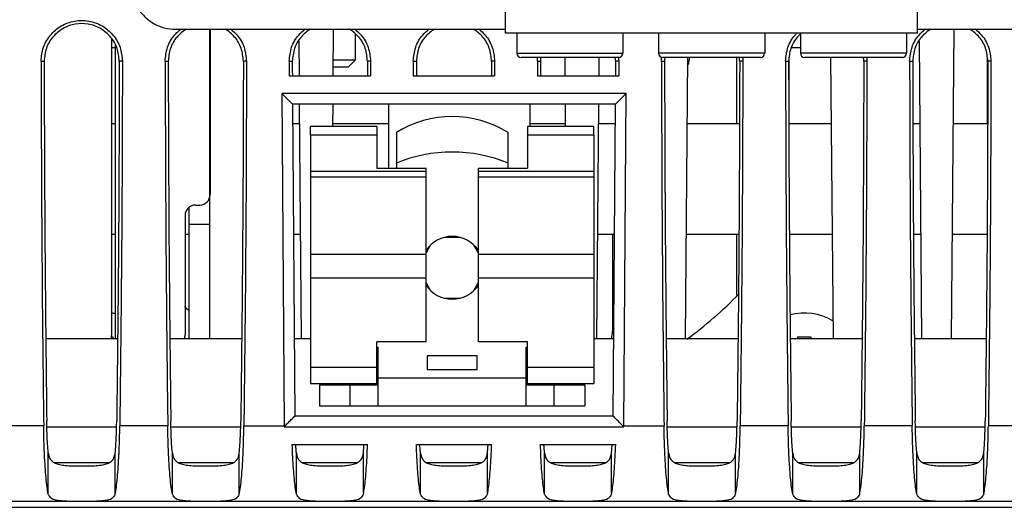
# Model space of a CAD drawing. Extents: x 0 to 34, y 0 to 22.
# Drawn here: x 8.4 to 11.2, y 17.6 to 19 of the extents above; entities that cross this region are included whole.
import ezdxf

# ---------------------------------------------------------------- set-up
doc = ezdxf.new("R2010")
doc.units = 0
doc.header["$LTSCALE"] = 1.87
doc.header["$MEASUREMENT"] = 0
doc.layers.get('0').update_dxf_attribs({"linetype": 'CONTINUOUS'})

msp = doc.modelspace()

# ---------------------------------------------------------------- linework, layer by layer
at = {"color": 0, "linetype": 'Continuous'}
for p, q in [((9.7864, 18.957), (9.7864, 19.9747)), ((10.9486, 18.957), (10.9486, 19.9747)), ((8.8557, 18.9675), (9.7864, 18.9675)), ((8.9519, 18.0945), (8.9519, 18.9675)), ((8.953, 18.9675), (8.953, 18.5011)), ((9.3002, 18.8359), (9.3013, 18.9675)), ((9.3621, 18.954), (9.3621, 18.8807)), ((10.9486, 18.957), (9.7864, 18.957)), ((9.8179, 18.957), (9.8179, 18.8999)), ((10.1172, 18.957), (10.1172, 18.8999)), ((10.2179, 18.957), (10.2179, 18.8999)), ((10.5172, 18.957), (10.5172, 18.8999)), ((10.6179, 18.957), (10.6179, 18.8999)), ((10.9172, 18.957), (10.9172, 18.8999)), ((10.9486, 18.9675), (12.9307, 18.9675)), ((11.0439, 18.0945), (11.0513, 18.9675)), ((8.6753, 18.1054), (8.6753, 18.94)), ((8.6853, 18.915), (8.6753, 18.915)), ((8.6853, 18.9226), (8.6853, 18.1054)), ((9.2028, 18.9341), (9.2036, 18.8359)), ((10.6179, 18.915), (10.5918, 18.915)), ((10.9528, 18.9341), (10.9599, 18.0945)), ((9.8179, 18.8999), (10.1172, 18.8999)), ((10.1053, 18.8881), (9.8298, 18.8881)), ((9.9532, 18.8881), (9.9536, 18.8359)), ((10.0502, 18.8359), (10.0506, 18.8881)), ((10.5172, 18.8999), (10.2179, 18.8999)), ((10.5053, 18.8881), (10.2298, 18.8881)), ((10.2939, 18.0945), (10.3006, 18.8881)), ((10.4377, 18.8881), (10.4377, 18.7007)), ((10.9172, 18.8999), (10.6179, 18.8999)), ((10.9053, 18.8881), (10.6298, 18.8881)), ((10.7032, 18.8881), (10.7099, 18.0945)), ((8.476, 18.8775), (8.4847, 18.8775)), ((8.7055, 18.8775), (8.6967, 18.8775)), ((8.826, 18.8775), (8.8347, 18.8775)), ((9.0555, 18.8775), (9.0467, 18.8775)), ((9.176, 18.8775), (9.1847, 18.8775)), ((9.3425, 18.8611), (9.3004, 18.8611)), ((9.3621, 18.8807), (9.3006, 18.8807)), ((9.3621, 18.8807), (9.3425, 18.8611)), ((9.4055, 18.8775), (9.3967, 18.8775)), ((9.526, 18.8775), (9.5347, 18.8775)), ((9.7555, 18.8775), (9.7467, 18.8775)), ((9.876, 18.8775), (9.8847, 18.8775)), ((10.1055, 18.8775), (10.0967, 18.8775)), ((10.226, 18.8775), (10.2347, 18.8775)), ((10.4555, 18.8775), (10.4467, 18.8775)), ((10.576, 18.8775), (10.5847, 18.8775)), ((10.5857, 18.8833), (10.5857, 18.7007)), ((10.8055, 18.8775), (10.7967, 18.8775)), ((10.926, 18.8775), (10.9347, 18.8775)), ((11.1455, 18.7007), (11.1455, 18.8844)), ((11.1555, 18.8775), (11.1467, 18.8775)), ((9.176, 18.8359), (9.4054, 18.8359)), ((9.526, 18.8359), (9.7554, 18.8359)), ((9.876, 18.8359), (10.1054, 18.8359)), ((9.1547, 18.7859), (9.1621, 17.8481)), ((9.1547, 18.7859), (9.185, 18.7559)), ((10.1267, 18.7859), (9.1547, 18.7859)), ((10.1267, 18.7859), (10.0965, 18.7559)), ((10.1194, 17.8481), (10.1267, 18.7859)), ((9.185, 18.7559), (9.1919, 17.8759)), ((10.0965, 18.7559), (9.185, 18.7559)), ((9.2043, 18.7559), (9.2099, 18.0945)), ((9.299, 18.6935), (9.2995, 18.7559)), ((9.4557, 18.7559), (9.4557, 18.5753)), ((9.8557, 18.6935), (9.8557, 18.7559)), ((9.9543, 18.7559), (9.9548, 18.6935)), ((10.0439, 18.0945), (10.0495, 18.7559)), ((10.0896, 17.8759), (10.0965, 18.7559)), ((8.6853, 18.7007), (8.6753, 18.7007)), ((9.2048, 18.7007), (9.1854, 18.7007)), ((9.2361, 18.6685), (9.2361, 18.6935)), ((9.4231, 18.6935), (9.2361, 18.6935)), ((9.4557, 18.7007), (9.299, 18.7007)), ((9.4231, 18.6935), (9.4231, 18.6685)), ((10.0353, 18.6935), (9.8483, 18.6935)), ((9.8483, 18.6935), (9.8483, 18.6685)), ((9.9548, 18.7007), (9.8557, 18.7007)), ((10.0353, 18.6685), (10.0353, 18.6935)), ((10.096, 18.7007), (10.049, 18.7007)), ((10.4461, 18.7007), (10.299, 18.7007)), ((10.7048, 18.7007), (10.5853, 18.7007)), ((10.9548, 18.7007), (10.9353, 18.7007)), ((11.1461, 18.7007), (11.049, 18.7007)), ((9.2361, 18.6685), (9.2361, 17.9677)), ((9.4231, 18.6685), (9.2361, 18.6685)), ((9.4231, 18.6685), (9.4231, 18.5753)), ((9.4782, 18.6764), (9.4782, 18.5898)), ((9.7932, 18.5898), (9.7932, 18.6764)), ((10.0353, 18.6685), (9.8483, 18.6685)), ((9.8483, 18.6685), (9.8483, 18.5753)), ((10.0353, 18.6685), (10.0353, 17.9677)), ((9.4782, 18.5898), (9.4782, 18.5753)), ((9.7932, 18.5753), (9.7932, 18.5898)), ((9.5619, 18.5666), (9.2361, 18.5666)), ((9.4231, 18.5753), (9.5619, 18.5753)), ((9.5619, 18.0858), (9.5619, 18.5753)), ((9.7095, 18.5753), (9.8483, 18.5753)), ((9.7095, 18.0858), (9.7095, 18.5753)), ((10.0353, 18.5666), (9.7095, 18.5666)), ((9.5619, 18.5499), (9.2361, 18.5499)), ((10.0353, 18.5499), (9.7095, 18.5499)), ((8.9116, 18.4716), (8.9234, 18.4716)), ((8.8821, 18.442), (8.8821, 18.1054)), ((8.8934, 18.0945), (8.8934, 18.4651)), ((8.9519, 18.4165), (8.8934, 18.4165)), ((8.6853, 18.3882), (8.6753, 18.3882)), ((8.8934, 18.3882), (8.8821, 18.3882)), ((9.2074, 18.3882), (9.1878, 18.3882)), ((10.0936, 18.3882), (10.0464, 18.3882)), ((10.0877, 18.3882), (10.0877, 18.1155)), ((10.4445, 18.3882), (10.2964, 18.3882)), ((10.4377, 18.3882), (10.4377, 18.2171)), ((10.7074, 18.3882), (10.587, 18.3882)), ((10.9574, 18.3882), (10.937, 18.3882)), ((11.1445, 18.3882), (11.0464, 18.3882)), ((9.6584, 18.3797), (9.613, 18.3797)), ((9.5619, 18.3317), (9.2361, 18.3317)), ((9.5738, 18.3577), (9.5619, 18.3371)), ((9.7095, 18.3371), (9.6976, 18.3577)), ((10.0353, 18.3317), (9.7095, 18.3317)), ((9.5619, 18.2651), (9.2361, 18.2651)), ((9.5619, 18.2519), (9.5738, 18.2313)), ((9.6976, 18.2313), (9.7095, 18.2519)), ((10.0353, 18.2651), (9.7095, 18.2651)), ((9.613, 18.2092), (9.6584, 18.2092)), ((8.692, 18.0945), (8.4895, 18.0945)), ((8.6747, 18.1), (8.6788, 18.1)), ((8.6788, 18.1), (8.6788, 18.0945)), ((9.042, 18.0945), (8.8395, 18.0945)), ((9.2361, 18.0945), (9.1901, 18.0945)), ((9.5619, 18.0858), (9.4231, 18.0858)), ((9.4231, 17.9677), (9.4231, 18.0858)), ((9.8483, 18.0858), (9.7095, 18.0858)), ((9.8483, 17.9677), (9.8483, 18.0858)), ((10.0913, 18.0945), (10.0353, 18.0945)), ((10.442, 18.0945), (10.2395, 18.0945)), ((10.792, 18.0945), (10.5895, 18.0945)), ((10.6107, 18.1), (10.6473, 18.1)), ((10.6107, 18.0945), (10.6107, 18.1)), ((10.6473, 18.1), (10.6473, 18.0945)), ((11.142, 18.0945), (10.9395, 18.0945)), ((9.4231, 18.0701), (9.4271, 18.0701)), ((9.4271, 17.9047), (9.4271, 18.0701)), ((9.8444, 18.0701), (9.8483, 18.0701)), ((9.8444, 17.9047), (9.8444, 18.0701)), ((9.4231, 18.0268), (9.4271, 18.0268)), ((9.7066, 18.0464), (9.5649, 18.0464)), ((9.5649, 18.0464), (9.5649, 18.0071)), ((9.7066, 18.0071), (9.7066, 18.0464)), ((9.8444, 18.0268), (9.8483, 18.0268)), ((9.4231, 18.0132), (9.2361, 18.0132)), ((9.5649, 18.0071), (9.7066, 18.0071)), ((10.0353, 18.0132), (9.8483, 18.0132)), ((9.8444, 17.9835), (9.4271, 17.9835)), ((9.2361, 17.9677), (9.4271, 17.9677)), ((9.2617, 17.9638), (9.4271, 17.9638)), ((9.2617, 17.9638), (9.2617, 17.9047)), ((9.3483, 17.9047), (9.3483, 17.9638)), ((9.8444, 17.9677), (10.0353, 17.9677)), ((9.8444, 17.9638), (10.0097, 17.9638)), ((9.9231, 17.9047), (9.9231, 17.9638)), ((10.0097, 17.9638), (10.0097, 17.9047)), ((9.2617, 17.9047), (10.0097, 17.9047)), ((10.09, 17.8759), (9.1915, 17.8759)), ((8.4834, 17.8481), (8.3481, 17.8481)), ((8.6891, 17.8445), (8.4924, 17.8445)), ((8.8334, 17.8481), (8.6981, 17.8481)), ((9.0391, 17.8445), (8.8424, 17.8445)), ((9.0481, 17.8481), (9.1621, 17.8481)), ((9.1621, 17.8462), (10.1194, 17.8462)), ((10.1194, 17.8481), (10.2334, 17.8481)), ((10.4391, 17.8445), (10.2424, 17.8445)), ((10.5834, 17.8481), (10.4481, 17.8481)), ((10.7891, 17.8445), (10.5924, 17.8445)), ((10.9334, 17.8481), (10.7981, 17.8481)), ((11.1391, 17.8445), (10.9424, 17.8445)), ((11.2834, 17.8481), (11.1481, 17.8481)), ((9.1846, 17.7959), (9.3969, 17.7959)), ((9.5346, 17.7959), (9.7469, 17.7959)), ((9.8846, 17.7959), (10.0969, 17.7959)), ((8.4963, 17.6554), (8.4963, 17.7727)), ((8.6852, 17.6554), (8.6852, 17.7727)), ((8.8463, 17.6554), (8.8463, 17.7727)), ((9.0352, 17.6554), (9.0352, 17.7727)), ((9.1963, 17.6554), (9.1963, 17.7727)), ((9.3852, 17.6554), (9.3852, 17.7727)), ((9.5463, 17.6554), (9.5463, 17.7727)), ((9.7352, 17.6554), (9.7352, 17.7727)), ((9.8963, 17.6554), (9.8963, 17.7727)), ((10.0852, 17.6554), (10.0852, 17.7727)), ((10.2463, 17.6554), (10.2463, 17.7727)), ((10.4352, 17.6554), (10.4352, 17.7727)), ((10.5963, 17.6554), (10.5963, 17.7727)), ((10.7852, 17.6554), (10.7852, 17.7727)), ((10.9463, 17.6554), (10.9463, 17.7727)), ((11.1352, 17.6554), (11.1352, 17.7727)), ((8.6679, 17.7445), (8.5136, 17.7445)), ((9.0179, 17.7445), (8.8636, 17.7445)), ((9.3679, 17.7445), (9.2136, 17.7445)), ((9.7179, 17.7445), (9.5636, 17.7445)), ((10.0679, 17.7445), (9.9136, 17.7445)), ((10.4179, 17.7445), (10.2636, 17.7445)), ((10.7679, 17.7445), (10.6136, 17.7445)), ((11.1179, 17.7445), (10.9636, 17.7445)), ((5.1107, 17.6186), (13.9307, 17.6186)), ((13.9307, 17.6347), (5.1268, 17.6347))]:
    msp.add_line(p, q, dxfattribs=at)
for centre, radius, start, end in [((9.8298, 18.8999), 0.0118, 180, 270), ((10.1053, 18.8999), 0.0118, 270, 360), ((10.2298, 18.8999), 0.0118, 180, 270), ((9.6448, 18.9937), 0.6693, 349.2216, 350.8821), ((10.5053, 18.8999), 0.0118, 270, 360), ((10.6298, 18.8999), 0.0118, 180, 270), ((10.9053, 18.8999), 0.0118, 270, 360), ((9.6357, 18.4251), 0.2965, 57.9201, 122.0799), ((9.6357, 18.2118), 0.4094, 67.3801, 112.6199), ((8.9234, 18.5011), 0.0295, 270, 360), ((8.9116, 18.442), 0.0295, 90, 180), ((9.6357, 18.2945), 0.0886, 33.5245, 146.4755), ((9.6357, 18.2945), 0.0886, 213.5245, 326.4755), ((9.6448, 18.9937), 1.1122, 305.9131, 316.003), ((8.6605, 18.0095), 0.1575, 80.9173, 84.6296), ((9.6448, 18.9937), 1.1122, 226.6147, 227.4386), ((10.629, 18.0095), 0.1575, 59.2209, 104.8792), ((9.9867, 18.1155), 0.101, 347.9794, 360), ((8.5886, 18.1054), 0.0866, 352.6886, 360), ((8.7719, 18.1054), 0.0866, 180, 187.3114), ((8.7955, 18.1054), 0.0866, 352.6886, 360)]:
    msp.add_arc(centre, radius, start, end, dxfattribs=at)
for points, knots in [([(8.7307, 19.0924), (8.7315, 19.0815), (8.7332, 19.0597), (8.7463, 19.0292), (8.7663, 19.003), (8.7925, 18.9831), (8.823, 18.97), (8.8448, 18.9683), (8.8557, 18.9675)], [0, 0, 0, 0, 0.0325206, 0.0652595, 0.097795, 0.1303461, 0.1631274, 0.1957026, 0.1957026, 0.1957026, 0.1957026]), ([(8.476, 18.8775), (8.4773, 18.8908), (8.48, 18.9175), (8.501, 18.9527), (8.532, 18.979), (8.5703, 18.9929), (8.6111, 18.9929), (8.6494, 18.979), (8.6804, 18.9527), (8.7015, 18.9175), (8.7042, 18.8908), (8.7055, 18.8775)], [0, 0, 0, 0, 0.039748, 0.0797459, 0.1193551, 0.159726, 0.1991885, 0.2395968, 0.279221, 0.3192087, 0.3589534, 0.3589534, 0.3589534, 0.3589534]), ([(8.6967, 18.8775), (8.6955, 18.8898), (8.693, 18.9145), (8.6735, 18.947), (8.6449, 18.9713), (8.6096, 18.9841), (8.5719, 18.9841), (8.5366, 18.9713), (8.5079, 18.947), (8.4884, 18.9145), (8.4859, 18.8898), (8.4847, 18.8775)], [0, 0, 0, 0, 0.0367398, 0.0737438, 0.1102964, 0.1475457, 0.1839924, 0.2212826, 0.2578395, 0.2948531, 0.3315961, 0.3315961, 0.3315961, 0.3315961]), ([(8.826, 18.8775), (8.8273, 18.8908), (8.83, 18.9174), (8.8462, 18.945), (8.8585, 18.9575), (8.8614, 18.9606)], [0, 0, 0, 0, 0.03974804, 0.07974595, 0.09244009, 0.09244009, 0.09244009, 0.09244009]), ([(8.8671, 18.9538), (8.8645, 18.9512), (8.8534, 18.9397), (8.8384, 18.9144), (8.8359, 18.8898), (8.8347, 18.8775)], [0, 0, 0, 0, 0.01108033, 0.04809394, 0.08483692, 0.08483692, 0.08483692, 0.08483692]), ([(9.0467, 18.8775), (9.0455, 18.8898), (9.043, 18.9144), (9.0243, 18.9467), (9.0054, 18.961), (8.9963, 18.9679)], [0, 0, 0, 0, 0.0367398, 0.0737438, 0.1075948, 0.1075948, 0.1075948, 0.1075948]), ([(9.0105, 18.9687), (9.0168, 18.9632), (9.0332, 18.9488), (9.0514, 18.9174), (9.0541, 18.8908), (9.0555, 18.8775)], [0, 0, 0, 0, 0.0252593, 0.065247, 0.1049917, 0.1049917, 0.1049917, 0.1049917]), ([(9.176, 18.8775), (9.1773, 18.8908), (9.18, 18.9174), (9.1983, 18.9488), (9.2147, 18.9632), (9.221, 18.9687)], [0, 0, 0, 0, 0.039748, 0.0797459, 0.1049903, 0.1049903, 0.1049903, 0.1049903]), ([(9.2351, 18.9679), (9.2261, 18.961), (9.2071, 18.9467), (9.1885, 18.9144), (9.186, 18.8898), (9.1847, 18.8775)], [0, 0, 0, 0, 0.0338416, 0.0708552, 0.1075982, 0.1075982, 0.1075982, 0.1075982]), ([(9.3967, 18.8775), (9.3955, 18.8898), (9.393, 18.9144), (9.3743, 18.9467), (9.3554, 18.961), (9.3463, 18.9679)], [0, 0, 0, 0, 0.0367398, 0.0737438, 0.1075948, 0.1075948, 0.1075948, 0.1075948]), ([(9.3605, 18.9687), (9.3668, 18.9632), (9.3832, 18.9488), (9.4014, 18.9174), (9.4041, 18.8908), (9.4055, 18.8775)], [0, 0, 0, 0, 0.0252593, 0.065247, 0.1049917, 0.1049917, 0.1049917, 0.1049917]), ([(9.526, 18.8775), (9.5273, 18.8908), (9.53, 18.9174), (9.5483, 18.9488), (9.5647, 18.9632), (9.571, 18.9687)], [0, 0, 0, 0, 0.039748, 0.0797459, 0.1049903, 0.1049903, 0.1049903, 0.1049903]), ([(9.5851, 18.9679), (9.5761, 18.961), (9.5571, 18.9467), (9.5385, 18.9144), (9.536, 18.8898), (9.5347, 18.8775)], [0, 0, 0, 0, 0.0338416, 0.0708552, 0.1075982, 0.1075982, 0.1075982, 0.1075982]), ([(9.7467, 18.8775), (9.7455, 18.8898), (9.743, 18.9144), (9.7243, 18.9467), (9.7054, 18.961), (9.6963, 18.9679)], [0, 0, 0, 0, 0.0367398, 0.0737438, 0.1075948, 0.1075948, 0.1075948, 0.1075948]), ([(9.7105, 18.9687), (9.7168, 18.9632), (9.7332, 18.9488), (9.7514, 18.9174), (9.7541, 18.8908), (9.7555, 18.8775)], [0, 0, 0, 0, 0.0252593, 0.065247, 0.1049917, 0.1049917, 0.1049917, 0.1049917]), ([(10.576, 18.8775), (10.5773, 18.8908), (10.58, 18.9175), (10.5956, 18.9438), (10.6066, 18.9556), (10.6086, 18.9578)], [0, 0, 0, 0, 0.03974804, 0.07974595, 0.08848517, 0.08848517, 0.08848517, 0.08848517]), ([(10.617, 18.9538), (10.6145, 18.9512), (10.6033, 18.9397), (10.5884, 18.9144), (10.5859, 18.8898), (10.5847, 18.8775)], [0, 0, 0, 0, 0.01101144, 0.04802505, 0.08476803, 0.08476803, 0.08476803, 0.08476803]), ([(10.926, 18.8775), (10.9273, 18.8908), (10.93, 18.9174), (10.9483, 18.9488), (10.9647, 18.9632), (10.971, 18.9687)], [0, 0, 0, 0, 0.039748, 0.0797459, 0.1049903, 0.1049903, 0.1049903, 0.1049903]), ([(10.9851, 18.9679), (10.9761, 18.961), (10.9571, 18.9467), (10.9385, 18.9144), (10.936, 18.8898), (10.9347, 18.8775)], [0, 0, 0, 0, 0.0338416, 0.0708552, 0.1075982, 0.1075982, 0.1075982, 0.1075982]), ([(11.1467, 18.8775), (11.1455, 18.8898), (11.143, 18.9144), (11.1243, 18.9467), (11.1054, 18.961), (11.0963, 18.9679)], [0, 0, 0, 0, 0.0367398, 0.0737438, 0.1075948, 0.1075948, 0.1075948, 0.1075948]), ([(11.1105, 18.9687), (11.1168, 18.9632), (11.1332, 18.9488), (11.1514, 18.9174), (11.1541, 18.8908), (11.1555, 18.8775)], [0, 0, 0, 0, 0.0252593, 0.065247, 0.1049917, 0.1049917, 0.1049917, 0.1049917]), ([(8.476, 18.8775), (8.4763, 18.7627), (8.4769, 18.5336), (8.4793, 18.1904), (8.482, 17.9621), (8.4834, 17.8481)], [0, 0, 0, 0, 0.344226, 0.687564, 1.029385, 1.029385, 1.029385, 1.029385]), ([(8.4847, 18.8775), (8.485, 18.7644), (8.4856, 18.5384), (8.488, 18.2002), (8.4907, 17.9751), (8.492, 17.8627)], [0, 0, 0, 0, 0.339338, 0.6778, 1.014768, 1.014768, 1.014768, 1.014768]), ([(8.6967, 18.8775), (8.6964, 18.7644), (8.6958, 18.5384), (8.6934, 18.2002), (8.6907, 17.9751), (8.6894, 17.8627)], [0, 0, 0, 0, 0.339338, 0.6778, 1.014768, 1.014768, 1.014768, 1.014768]), ([(8.7055, 18.8775), (8.7052, 18.7627), (8.7046, 18.5336), (8.7021, 18.1904), (8.6994, 17.9621), (8.6981, 17.8481)], [0, 0, 0, 0, 0.344226, 0.687564, 1.029385, 1.029385, 1.029385, 1.029385]), ([(8.826, 18.8775), (8.8263, 18.7627), (8.8269, 18.5336), (8.8293, 18.1904), (8.832, 17.9621), (8.8334, 17.8481)], [0, 0, 0, 0, 0.344226, 0.687564, 1.029385, 1.029385, 1.029385, 1.029385]), ([(8.8347, 18.8775), (8.835, 18.7644), (8.8356, 18.5384), (8.838, 18.2002), (8.8407, 17.9751), (8.842, 17.8627)], [0, 0, 0, 0, 0.339338, 0.6778, 1.014768, 1.014768, 1.014768, 1.014768]), ([(9.0467, 18.8775), (9.0464, 18.7644), (9.0458, 18.5384), (9.0434, 18.2002), (9.0407, 17.9751), (9.0394, 17.8627)], [0, 0, 0, 0, 0.339338, 0.6778, 1.014768, 1.014768, 1.014768, 1.014768]), ([(9.0555, 18.8775), (9.0552, 18.7627), (9.0546, 18.5336), (9.0521, 18.1904), (9.0494, 17.9621), (9.0481, 17.8481)], [0, 0, 0, 0, 0.344226, 0.687564, 1.029385, 1.029385, 1.029385, 1.029385]), ([(9.176, 18.8775), (9.176, 18.8706), (9.176, 18.8567), (9.176, 18.8428), (9.176, 18.8359)], [0, 0, 0, 0, 0.02078555, 0.04156786, 0.04156786, 0.04156786, 0.04156786]), ([(9.1847, 18.8775), (9.1847, 18.8706), (9.1847, 18.8567), (9.1848, 18.8428), (9.1848, 18.8359)], [0, 0, 0, 0, 0.02078558, 0.04156786, 0.04156786, 0.04156786, 0.04156786]), ([(9.3967, 18.8775), (9.3967, 18.8706), (9.3967, 18.8567), (9.3967, 18.8428), (9.3967, 18.8359)], [0, 0, 0, 0, 0.02078558, 0.04156786, 0.04156786, 0.04156786, 0.04156786]), ([(9.4055, 18.8775), (9.4055, 18.8706), (9.4055, 18.8567), (9.4054, 18.8428), (9.4054, 18.8359)], [0, 0, 0, 0, 0.02078555, 0.04156786, 0.04156786, 0.04156786, 0.04156786]), ([(9.526, 18.8775), (9.526, 18.8706), (9.526, 18.8567), (9.526, 18.8428), (9.526, 18.8359)], [0, 0, 0, 0, 0.02078555, 0.04156786, 0.04156786, 0.04156786, 0.04156786]), ([(9.5347, 18.8775), (9.5347, 18.8706), (9.5347, 18.8567), (9.5348, 18.8428), (9.5348, 18.8359)], [0, 0, 0, 0, 0.02078558, 0.04156786, 0.04156786, 0.04156786, 0.04156786]), ([(9.7467, 18.8775), (9.7467, 18.8706), (9.7467, 18.8567), (9.7467, 18.8428), (9.7467, 18.8359)], [0, 0, 0, 0, 0.02078558, 0.04156786, 0.04156786, 0.04156786, 0.04156786]), ([(9.7555, 18.8775), (9.7555, 18.8706), (9.7555, 18.8567), (9.7554, 18.8428), (9.7554, 18.8359)], [0, 0, 0, 0, 0.02078555, 0.04156786, 0.04156786, 0.04156786, 0.04156786]), ([(9.876, 18.8775), (9.876, 18.8706), (9.876, 18.8567), (9.876, 18.8428), (9.876, 18.8359)], [0, 0, 0, 0, 0.02078555, 0.04156786, 0.04156786, 0.04156786, 0.04156786]), ([(9.8847, 18.8775), (9.8847, 18.8706), (9.8847, 18.8567), (9.8848, 18.8428), (9.8848, 18.8359)], [0, 0, 0, 0, 0.02078558, 0.04156786, 0.04156786, 0.04156786, 0.04156786]), ([(10.0967, 18.8775), (10.0967, 18.8706), (10.0967, 18.8567), (10.0967, 18.8428), (10.0967, 18.8359)], [0, 0, 0, 0, 0.02078558, 0.04156786, 0.04156786, 0.04156786, 0.04156786]), ([(10.1055, 18.8775), (10.1055, 18.8706), (10.1055, 18.8567), (10.1054, 18.8428), (10.1054, 18.8359)], [0, 0, 0, 0, 0.02078555, 0.04156786, 0.04156786, 0.04156786, 0.04156786]), ([(10.226, 18.8775), (10.2263, 18.7627), (10.2269, 18.5336), (10.2293, 18.1904), (10.232, 17.9621), (10.2334, 17.8481)], [0, 0, 0, 0, 0.344226, 0.687564, 1.029385, 1.029385, 1.029385, 1.029385]), ([(10.2347, 18.8775), (10.235, 18.7644), (10.2356, 18.5384), (10.238, 18.2002), (10.2407, 17.9751), (10.242, 17.8627)], [0, 0, 0, 0, 0.339338, 0.6778, 1.014768, 1.014768, 1.014768, 1.014768]), ([(10.4467, 18.8775), (10.4464, 18.7644), (10.4458, 18.5384), (10.4434, 18.2002), (10.4407, 17.9751), (10.4394, 17.8627)], [0, 0, 0, 0, 0.339338, 0.6778, 1.014768, 1.014768, 1.014768, 1.014768]), ([(10.4555, 18.8775), (10.4552, 18.7627), (10.4546, 18.5336), (10.4521, 18.1904), (10.4494, 17.9621), (10.4481, 17.8481)], [0, 0, 0, 0, 0.344226, 0.687564, 1.029385, 1.029385, 1.029385, 1.029385]), ([(10.576, 18.8775), (10.5763, 18.7627), (10.5769, 18.5336), (10.5793, 18.1904), (10.582, 17.9621), (10.5834, 17.8481)], [0, 0, 0, 0, 0.344226, 0.687564, 1.029385, 1.029385, 1.029385, 1.029385]), ([(10.5847, 18.8775), (10.585, 18.7644), (10.5856, 18.5384), (10.588, 18.2002), (10.5907, 17.9751), (10.592, 17.8627)], [0, 0, 0, 0, 0.339338, 0.6778, 1.014768, 1.014768, 1.014768, 1.014768]), ([(10.7967, 18.8775), (10.7964, 18.7644), (10.7958, 18.5384), (10.7934, 18.2002), (10.7907, 17.9751), (10.7894, 17.8627)], [0, 0, 0, 0, 0.339338, 0.6778, 1.014768, 1.014768, 1.014768, 1.014768]), ([(10.8055, 18.8775), (10.8052, 18.7627), (10.8046, 18.5336), (10.8021, 18.1904), (10.7994, 17.9621), (10.7981, 17.8481)], [0, 0, 0, 0, 0.344226, 0.687564, 1.029385, 1.029385, 1.029385, 1.029385]), ([(10.926, 18.8775), (10.9263, 18.7627), (10.9269, 18.5336), (10.9293, 18.1904), (10.932, 17.9621), (10.9334, 17.8481)], [0, 0, 0, 0, 0.344226, 0.687564, 1.029385, 1.029385, 1.029385, 1.029385]), ([(10.9347, 18.8775), (10.935, 18.7644), (10.9356, 18.5384), (10.938, 18.2002), (10.9407, 17.9751), (10.942, 17.8627)], [0, 0, 0, 0, 0.339338, 0.6778, 1.014768, 1.014768, 1.014768, 1.014768]), ([(11.1467, 18.8775), (11.1464, 18.7644), (11.1458, 18.5384), (11.1434, 18.2002), (11.1407, 17.9751), (11.1394, 17.8627)], [0, 0, 0, 0, 0.339338, 0.6778, 1.014768, 1.014768, 1.014768, 1.014768]), ([(11.1555, 18.8775), (11.1552, 18.7627), (11.1546, 18.5336), (11.1521, 18.1904), (11.1494, 17.9621), (11.1481, 17.8481)], [0, 0, 0, 0, 0.344226, 0.687564, 1.029385, 1.029385, 1.029385, 1.029385]), ([(8.4963, 17.7727), (8.4958, 17.7776), (8.4949, 17.7882), (8.4938, 17.8049), (8.493, 17.8231), (8.4924, 17.8426), (8.4921, 17.8559), (8.492, 17.8627)], [0, 0, 0, 0, 0.01496385, 0.03178915, 0.05016672, 0.06974928, 0.09019439, 0.09019439, 0.09019439, 0.09019439]), ([(8.6852, 17.7727), (8.6856, 17.7776), (8.6866, 17.7882), (8.6876, 17.8049), (8.6885, 17.8231), (8.6891, 17.8426), (8.6893, 17.8559), (8.6894, 17.8627)], [0, 0, 0, 0, 0.01496385, 0.03178915, 0.05016672, 0.06974928, 0.09019439, 0.09019439, 0.09019439, 0.09019439]), ([(8.8463, 17.7727), (8.8458, 17.7776), (8.8449, 17.7882), (8.8438, 17.8049), (8.843, 17.8231), (8.8424, 17.8426), (8.8421, 17.8559), (8.842, 17.8627)], [0, 0, 0, 0, 0.01496385, 0.03178915, 0.05016672, 0.06974928, 0.09019439, 0.09019439, 0.09019439, 0.09019439]), ([(9.0352, 17.7727), (9.0356, 17.7776), (9.0366, 17.7882), (9.0376, 17.8049), (9.0385, 17.8231), (9.0391, 17.8426), (9.0393, 17.8559), (9.0394, 17.8627)], [0, 0, 0, 0, 0.01496385, 0.03178915, 0.05016672, 0.06974928, 0.09019439, 0.09019439, 0.09019439, 0.09019439]), ([(9.1621, 17.8462), (9.1654, 17.8496), (9.172, 17.8563), (9.1818, 17.8662), (9.1883, 17.8727), (9.1915, 17.8759)], [0, 0, 0, 0, 0.01411968, 0.02821338, 0.04176728, 0.04176728, 0.04176728, 0.04176728]), ([(10.1194, 17.8462), (10.116, 17.8496), (10.1094, 17.8563), (10.0996, 17.8662), (10.0931, 17.8727), (10.09, 17.8759)], [0, 0, 0, 0, 0.01411968, 0.02821338, 0.04176728, 0.04176728, 0.04176728, 0.04176728]), ([(10.2463, 17.7727), (10.2458, 17.7776), (10.2449, 17.7882), (10.2438, 17.8049), (10.243, 17.8231), (10.2424, 17.8426), (10.2421, 17.8559), (10.242, 17.8627)], [0, 0, 0, 0, 0.01496385, 0.03178915, 0.05016672, 0.06974928, 0.09019439, 0.09019439, 0.09019439, 0.09019439]), ([(10.4352, 17.7727), (10.4356, 17.7776), (10.4366, 17.7882), (10.4376, 17.8049), (10.4385, 17.8231), (10.4391, 17.8426), (10.4393, 17.8559), (10.4394, 17.8627)], [0, 0, 0, 0, 0.01496385, 0.03178915, 0.05016672, 0.06974928, 0.09019439, 0.09019439, 0.09019439, 0.09019439]), ([(10.5963, 17.7727), (10.5958, 17.7776), (10.5949, 17.7882), (10.5938, 17.8049), (10.593, 17.8231), (10.5924, 17.8426), (10.5921, 17.8559), (10.592, 17.8627)], [0, 0, 0, 0, 0.01496385, 0.03178915, 0.05016672, 0.06974928, 0.09019439, 0.09019439, 0.09019439, 0.09019439]), ([(10.7852, 17.7727), (10.7856, 17.7776), (10.7866, 17.7882), (10.7876, 17.8049), (10.7885, 17.8231), (10.7891, 17.8426), (10.7893, 17.8559), (10.7894, 17.8627)], [0, 0, 0, 0, 0.01496385, 0.03178915, 0.05016672, 0.06974928, 0.09019439, 0.09019439, 0.09019439, 0.09019439]), ([(10.9463, 17.7727), (10.9458, 17.7776), (10.9449, 17.7882), (10.9438, 17.8049), (10.943, 17.8231), (10.9424, 17.8426), (10.9421, 17.8559), (10.942, 17.8627)], [0, 0, 0, 0, 0.01496385, 0.03178915, 0.05016672, 0.06974928, 0.09019439, 0.09019439, 0.09019439, 0.09019439]), ([(11.1352, 17.7727), (11.1356, 17.7776), (11.1366, 17.7882), (11.1376, 17.8049), (11.1385, 17.8231), (11.1391, 17.8426), (11.1393, 17.8559), (11.1394, 17.8627)], [0, 0, 0, 0, 0.01496385, 0.03178915, 0.05016672, 0.06974928, 0.09019439, 0.09019439, 0.09019439, 0.09019439]), ([(8.4855, 17.7723), (8.485, 17.7838), (8.484, 17.8091), (8.4836, 17.8344), (8.4834, 17.8481)], [0, 0, 0, 0, 0.03474308, 0.07588563, 0.07588563, 0.07588563, 0.07588563]), ([(8.696, 17.7723), (8.6964, 17.7838), (8.6974, 17.8091), (8.6979, 17.8344), (8.6981, 17.8481)], [0, 0, 0, 0, 0.03474308, 0.07588563, 0.07588563, 0.07588563, 0.07588563]), ([(8.8355, 17.7723), (8.835, 17.7838), (8.834, 17.8091), (8.8336, 17.8344), (8.8334, 17.8481)], [0, 0, 0, 0, 0.03474308, 0.07588563, 0.07588563, 0.07588563, 0.07588563]), ([(9.046, 17.7723), (9.0464, 17.7838), (9.0474, 17.8091), (9.0479, 17.8344), (9.0481, 17.8481)], [0, 0, 0, 0, 0.03474308, 0.07588563, 0.07588563, 0.07588563, 0.07588563]), ([(9.1621, 17.8481), (9.1621, 17.8478), (9.1621, 17.8472), (9.1621, 17.8466), (9.1621, 17.8462)], [0, 0, 0, 0, 0.000945192, 0.001884084, 0.001884084, 0.001884084, 0.001884084]), ([(10.1194, 17.8462), (10.1194, 17.8466), (10.1194, 17.8472), (10.1194, 17.8478), (10.1194, 17.8481)], [0, 0, 0, 0, 0.000938913, 0.001884084, 0.001884084, 0.001884084, 0.001884084]), ([(10.2355, 17.7723), (10.235, 17.7838), (10.234, 17.8091), (10.2336, 17.8344), (10.2334, 17.8481)], [0, 0, 0, 0, 0.03474308, 0.07588563, 0.07588563, 0.07588563, 0.07588563]), ([(10.446, 17.7723), (10.4464, 17.7838), (10.4474, 17.8091), (10.4479, 17.8344), (10.4481, 17.8481)], [0, 0, 0, 0, 0.03474308, 0.07588563, 0.07588563, 0.07588563, 0.07588563]), ([(10.5855, 17.7723), (10.585, 17.7838), (10.584, 17.8091), (10.5836, 17.8344), (10.5834, 17.8481)], [0, 0, 0, 0, 0.03474308, 0.07588563, 0.07588563, 0.07588563, 0.07588563]), ([(10.796, 17.7723), (10.7964, 17.7838), (10.7974, 17.8091), (10.7979, 17.8344), (10.7981, 17.8481)], [0, 0, 0, 0, 0.03474308, 0.07588563, 0.07588563, 0.07588563, 0.07588563]), ([(10.9355, 17.7723), (10.935, 17.7838), (10.934, 17.8091), (10.9336, 17.8344), (10.9334, 17.8481)], [0, 0, 0, 0, 0.03474308, 0.07588563, 0.07588563, 0.07588563, 0.07588563]), ([(11.146, 17.7723), (11.1464, 17.7838), (11.1474, 17.8091), (11.1479, 17.8344), (11.1481, 17.8481)], [0, 0, 0, 0, 0.03474308, 0.07588563, 0.07588563, 0.07588563, 0.07588563]), ([(9.1963, 17.7727), (9.1959, 17.7764), (9.1952, 17.7841), (9.1947, 17.7919), (9.1944, 17.7959)], [0, 0, 0, 0, 0.01111775, 0.02331381, 0.02331381, 0.02331381, 0.02331381]), ([(9.3852, 17.7727), (9.3855, 17.7764), (9.3862, 17.7841), (9.3867, 17.7919), (9.387, 17.7959)], [0, 0, 0, 0, 0.01111775, 0.02331381, 0.02331381, 0.02331381, 0.02331381]), ([(9.5463, 17.7727), (9.5459, 17.7764), (9.5452, 17.7841), (9.5447, 17.7919), (9.5444, 17.7959)], [0, 0, 0, 0, 0.01111775, 0.02331381, 0.02331381, 0.02331381, 0.02331381]), ([(9.7352, 17.7727), (9.7355, 17.7764), (9.7362, 17.7841), (9.7367, 17.7919), (9.737, 17.7959)], [0, 0, 0, 0, 0.01111775, 0.02331381, 0.02331381, 0.02331381, 0.02331381]), ([(9.8963, 17.7727), (9.8959, 17.7764), (9.8952, 17.7841), (9.8947, 17.7919), (9.8944, 17.7959)], [0, 0, 0, 0, 0.01111775, 0.02331381, 0.02331381, 0.02331381, 0.02331381]), ([(10.0852, 17.7727), (10.0855, 17.7764), (10.0862, 17.7841), (10.0867, 17.7919), (10.087, 17.7959)], [0, 0, 0, 0, 0.01111775, 0.02331381, 0.02331381, 0.02331381, 0.02331381]), ([(8.4963, 17.6554), (8.4951, 17.6621), (8.4925, 17.6773), (8.4899, 17.7031), (8.4874, 17.734), (8.4863, 17.7563), (8.4857, 17.7681)], [0, 0, 0, 0, 0.0202558, 0.0463647, 0.0776433, 0.113235, 0.113235, 0.113235, 0.113235]), ([(8.4963, 17.7727), (8.4969, 17.7687), (8.498, 17.7612), (8.5036, 17.7512), (8.5128, 17.744), (8.5255, 17.7394), (8.5413, 17.7369), (8.56, 17.7357), (8.5803, 17.7352), (8.6012, 17.7352), (8.6215, 17.7357), (8.6401, 17.7369), (8.656, 17.7394), (8.6686, 17.744), (8.6778, 17.7512), (8.6835, 17.7612), (8.6846, 17.7687), (8.6852, 17.7727)], [0, 0, 0, 0, 0.0119308, 0.0225672, 0.0335349, 0.0464139, 0.0624282, 0.0815507, 0.1024091, 0.1234097, 0.1442683, 0.1633876, 0.1793958, 0.1922681, 0.2032301, 0.2138622, 0.2257897, 0.2257897, 0.2257897, 0.2257897]), ([(8.6852, 17.6554), (8.6863, 17.6621), (8.6889, 17.6773), (8.6916, 17.7031), (8.6941, 17.734), (8.6952, 17.7563), (8.6958, 17.7681)], [0, 0, 0, 0, 0.0202558, 0.0463647, 0.0776433, 0.113235, 0.113235, 0.113235, 0.113235]), ([(8.8463, 17.6554), (8.8451, 17.6621), (8.8425, 17.6773), (8.8399, 17.7031), (8.8374, 17.734), (8.8363, 17.7563), (8.8357, 17.7681)], [0, 0, 0, 0, 0.0202558, 0.0463647, 0.0776433, 0.113235, 0.113235, 0.113235, 0.113235]), ([(8.8463, 17.7727), (8.8469, 17.7687), (8.848, 17.7612), (8.8536, 17.7512), (8.8628, 17.744), (8.8755, 17.7394), (8.8913, 17.7369), (8.91, 17.7357), (8.9303, 17.7352), (8.9512, 17.7352), (8.9715, 17.7357), (8.9901, 17.7369), (9.006, 17.7394), (9.0186, 17.744), (9.0278, 17.7512), (9.0335, 17.7612), (9.0346, 17.7687), (9.0352, 17.7727)], [0, 0, 0, 0, 0.0119308, 0.0225672, 0.0335349, 0.0464139, 0.0624282, 0.0815507, 0.1024091, 0.1234097, 0.1442683, 0.1633876, 0.1793958, 0.1922681, 0.2032301, 0.2138622, 0.2257897, 0.2257897, 0.2257897, 0.2257897]), ([(9.0352, 17.6554), (9.0363, 17.6621), (9.0389, 17.6773), (9.0416, 17.7031), (9.0441, 17.734), (9.0452, 17.7563), (9.0458, 17.7681)], [0, 0, 0, 0, 0.0202558, 0.0463647, 0.0776433, 0.113235, 0.113235, 0.113235, 0.113235]), ([(9.1963, 17.6554), (9.1952, 17.6617), (9.1927, 17.6759), (9.1902, 17.6998), (9.1878, 17.7284), (9.1867, 17.7489), (9.186, 17.7599)], [0, 0, 0, 0, 0.0189755, 0.0431992, 0.0721105, 0.1050039, 0.1050039, 0.1050039, 0.1050039]), ([(9.1963, 17.7727), (9.1969, 17.7687), (9.198, 17.7612), (9.2036, 17.7512), (9.2128, 17.744), (9.2255, 17.7394), (9.2413, 17.7369), (9.26, 17.7357), (9.2803, 17.7352), (9.3012, 17.7352), (9.3215, 17.7357), (9.3401, 17.7369), (9.356, 17.7394), (9.3686, 17.744), (9.3778, 17.7512), (9.3835, 17.7612), (9.3846, 17.7687), (9.3852, 17.7727)], [0, 0, 0, 0, 0.0119308, 0.0225672, 0.0335349, 0.0464139, 0.0624282, 0.0815507, 0.1024091, 0.1234097, 0.1442683, 0.1633876, 0.1793958, 0.1922681, 0.2032301, 0.2138622, 0.2257897, 0.2257897, 0.2257897, 0.2257897]), ([(9.3852, 17.6554), (9.3863, 17.6617), (9.3887, 17.6759), (9.3913, 17.6998), (9.3937, 17.7284), (9.3948, 17.7489), (9.3954, 17.7599)], [0, 0, 0, 0, 0.0189755, 0.0431992, 0.0721105, 0.1050039, 0.1050039, 0.1050039, 0.1050039]), ([(9.5463, 17.6554), (9.5452, 17.6617), (9.5427, 17.6759), (9.5402, 17.6998), (9.5378, 17.7284), (9.5367, 17.7489), (9.536, 17.7599)], [0, 0, 0, 0, 0.0189755, 0.0431992, 0.0721105, 0.1050039, 0.1050039, 0.1050039, 0.1050039]), ([(9.5463, 17.7727), (9.5469, 17.7687), (9.548, 17.7612), (9.5536, 17.7512), (9.5628, 17.744), (9.5755, 17.7394), (9.5913, 17.7369), (9.61, 17.7357), (9.6303, 17.7352), (9.6512, 17.7352), (9.6715, 17.7357), (9.6901, 17.7369), (9.706, 17.7394), (9.7186, 17.744), (9.7278, 17.7512), (9.7335, 17.7612), (9.7346, 17.7687), (9.7352, 17.7727)], [0, 0, 0, 0, 0.0119308, 0.0225672, 0.0335349, 0.0464139, 0.0624282, 0.0815507, 0.1024091, 0.1234097, 0.1442683, 0.1633876, 0.1793958, 0.1922681, 0.2032301, 0.2138622, 0.2257897, 0.2257897, 0.2257897, 0.2257897]), ([(9.7352, 17.6554), (9.7363, 17.6617), (9.7387, 17.6759), (9.7413, 17.6998), (9.7437, 17.7284), (9.7448, 17.7489), (9.7454, 17.7599)], [0, 0, 0, 0, 0.0189755, 0.0431992, 0.0721105, 0.1050039, 0.1050039, 0.1050039, 0.1050039]), ([(9.8963, 17.6554), (9.8952, 17.6617), (9.8927, 17.6759), (9.8902, 17.6998), (9.8878, 17.7284), (9.8867, 17.7489), (9.886, 17.7599)], [0, 0, 0, 0, 0.0189755, 0.0431992, 0.0721105, 0.1050039, 0.1050039, 0.1050039, 0.1050039]), ([(9.8963, 17.7727), (9.8969, 17.7687), (9.898, 17.7612), (9.9036, 17.7512), (9.9128, 17.744), (9.9255, 17.7394), (9.9413, 17.7369), (9.96, 17.7357), (9.9803, 17.7352), (10.0012, 17.7352), (10.0215, 17.7357), (10.0401, 17.7369), (10.056, 17.7394), (10.0686, 17.744), (10.0778, 17.7512), (10.0835, 17.7612), (10.0846, 17.7687), (10.0852, 17.7727)], [0, 0, 0, 0, 0.0119308, 0.0225672, 0.0335349, 0.0464139, 0.0624282, 0.0815507, 0.1024091, 0.1234097, 0.1442683, 0.1633876, 0.1793958, 0.1922681, 0.2032301, 0.2138622, 0.2257897, 0.2257897, 0.2257897, 0.2257897]), ([(10.0852, 17.6554), (10.0863, 17.6617), (10.0887, 17.6759), (10.0913, 17.6998), (10.0937, 17.7284), (10.0948, 17.7489), (10.0954, 17.7599)], [0, 0, 0, 0, 0.0189755, 0.0431992, 0.0721105, 0.1050039, 0.1050039, 0.1050039, 0.1050039]), ([(10.2463, 17.6554), (10.2451, 17.6621), (10.2425, 17.6773), (10.2399, 17.7031), (10.2374, 17.734), (10.2363, 17.7563), (10.2357, 17.7681)], [0, 0, 0, 0, 0.0202558, 0.0463647, 0.0776433, 0.113235, 0.113235, 0.113235, 0.113235]), ([(10.2463, 17.7727), (10.2469, 17.7687), (10.248, 17.7612), (10.2536, 17.7512), (10.2628, 17.744), (10.2755, 17.7394), (10.2913, 17.7369), (10.31, 17.7357), (10.3303, 17.7352), (10.3512, 17.7352), (10.3715, 17.7357), (10.3901, 17.7369), (10.406, 17.7394), (10.4186, 17.744), (10.4278, 17.7512), (10.4335, 17.7612), (10.4346, 17.7687), (10.4352, 17.7727)], [0, 0, 0, 0, 0.0119308, 0.0225672, 0.0335349, 0.0464139, 0.0624282, 0.0815507, 0.1024091, 0.1234097, 0.1442683, 0.1633876, 0.1793958, 0.1922681, 0.2032301, 0.2138622, 0.2257897, 0.2257897, 0.2257897, 0.2257897]), ([(10.4352, 17.6554), (10.4363, 17.6621), (10.4389, 17.6773), (10.4416, 17.7031), (10.4441, 17.734), (10.4452, 17.7563), (10.4458, 17.7681)], [0, 0, 0, 0, 0.0202558, 0.0463647, 0.0776433, 0.113235, 0.113235, 0.113235, 0.113235]), ([(10.5963, 17.6554), (10.5951, 17.6621), (10.5925, 17.6773), (10.5899, 17.7031), (10.5874, 17.734), (10.5863, 17.7563), (10.5857, 17.7681)], [0, 0, 0, 0, 0.0202558, 0.0463647, 0.0776433, 0.113235, 0.113235, 0.113235, 0.113235]), ([(10.5963, 17.7727), (10.5969, 17.7687), (10.598, 17.7612), (10.6036, 17.7512), (10.6128, 17.744), (10.6255, 17.7394), (10.6413, 17.7369), (10.66, 17.7357), (10.6803, 17.7352), (10.7012, 17.7352), (10.7215, 17.7357), (10.7401, 17.7369), (10.756, 17.7394), (10.7686, 17.744), (10.7778, 17.7512), (10.7835, 17.7612), (10.7846, 17.7687), (10.7852, 17.7727)], [0, 0, 0, 0, 0.0119308, 0.0225672, 0.0335349, 0.0464139, 0.0624282, 0.0815507, 0.1024091, 0.1234097, 0.1442683, 0.1633876, 0.1793958, 0.1922681, 0.2032301, 0.2138622, 0.2257897, 0.2257897, 0.2257897, 0.2257897]), ([(10.7852, 17.6554), (10.7863, 17.6621), (10.7889, 17.6773), (10.7916, 17.7031), (10.7941, 17.734), (10.7952, 17.7563), (10.7958, 17.7681)], [0, 0, 0, 0, 0.0202558, 0.0463647, 0.0776433, 0.113235, 0.113235, 0.113235, 0.113235]), ([(10.9463, 17.6554), (10.9451, 17.6621), (10.9425, 17.6773), (10.9399, 17.7031), (10.9374, 17.734), (10.9363, 17.7563), (10.9357, 17.7681)], [0, 0, 0, 0, 0.0202558, 0.0463647, 0.0776433, 0.113235, 0.113235, 0.113235, 0.113235]), ([(10.9463, 17.7727), (10.9469, 17.7687), (10.948, 17.7612), (10.9536, 17.7512), (10.9628, 17.744), (10.9755, 17.7394), (10.9913, 17.7369), (11.01, 17.7357), (11.0303, 17.7352), (11.0512, 17.7352), (11.0715, 17.7357), (11.0901, 17.7369), (11.106, 17.7394), (11.1186, 17.744), (11.1278, 17.7512), (11.1335, 17.7612), (11.1346, 17.7687), (11.1352, 17.7727)], [0, 0, 0, 0, 0.0119308, 0.0225672, 0.0335349, 0.0464139, 0.0624282, 0.0815507, 0.1024091, 0.1234097, 0.1442683, 0.1633876, 0.1793958, 0.1922681, 0.2032301, 0.2138622, 0.2257897, 0.2257897, 0.2257897, 0.2257897]), ([(11.1352, 17.6554), (11.1363, 17.6621), (11.1389, 17.6773), (11.1416, 17.7031), (11.1441, 17.734), (11.1452, 17.7563), (11.1458, 17.7681)], [0, 0, 0, 0, 0.0202558, 0.0463647, 0.0776433, 0.113235, 0.113235, 0.113235, 0.113235]), ([(8.6852, 17.6554), (8.6825, 17.651), (8.6758, 17.6402), (8.6518, 17.637), (8.6239, 17.635), (8.5907, 17.635), (8.5575, 17.635), (8.5297, 17.637), (8.5056, 17.6402), (8.499, 17.651), (8.4963, 17.6554)], [0, 0, 0, 0, 0.014907, 0.0366735, 0.066657, 0.1011182, 0.1355795, 0.165563, 0.1873295, 0.2022365, 0.2022365, 0.2022365, 0.2022365]), ([(9.0352, 17.6554), (9.0325, 17.651), (9.0258, 17.6402), (9.0018, 17.637), (8.9739, 17.635), (8.9407, 17.635), (8.9075, 17.635), (8.8797, 17.637), (8.8556, 17.6402), (8.849, 17.651), (8.8463, 17.6554)], [0, 0, 0, 0, 0.014907, 0.0366735, 0.066657, 0.1011182, 0.1355795, 0.165563, 0.1873295, 0.2022365, 0.2022365, 0.2022365, 0.2022365]), ([(9.3852, 17.6554), (9.3825, 17.651), (9.3758, 17.6402), (9.3518, 17.637), (9.3239, 17.635), (9.2907, 17.635), (9.2575, 17.635), (9.2297, 17.637), (9.2056, 17.6402), (9.199, 17.651), (9.1963, 17.6554)], [0, 0, 0, 0, 0.014907, 0.0366735, 0.066657, 0.1011182, 0.1355795, 0.165563, 0.1873295, 0.2022365, 0.2022365, 0.2022365, 0.2022365]), ([(9.7352, 17.6554), (9.7325, 17.651), (9.7258, 17.6402), (9.7018, 17.637), (9.6739, 17.635), (9.6407, 17.635), (9.6075, 17.635), (9.5797, 17.637), (9.5556, 17.6402), (9.549, 17.651), (9.5463, 17.6554)], [0, 0, 0, 0, 0.014907, 0.0366735, 0.066657, 0.1011182, 0.1355795, 0.165563, 0.1873295, 0.2022365, 0.2022365, 0.2022365, 0.2022365]), ([(10.0852, 17.6554), (10.0825, 17.651), (10.0758, 17.6402), (10.0518, 17.637), (10.0239, 17.635), (9.9907, 17.635), (9.9575, 17.635), (9.9297, 17.637), (9.9056, 17.6402), (9.899, 17.651), (9.8963, 17.6554)], [0, 0, 0, 0, 0.014907, 0.0366735, 0.066657, 0.1011182, 0.1355795, 0.165563, 0.1873295, 0.2022365, 0.2022365, 0.2022365, 0.2022365]), ([(10.4352, 17.6554), (10.4325, 17.651), (10.4258, 17.6402), (10.4018, 17.637), (10.3739, 17.635), (10.3407, 17.635), (10.3075, 17.635), (10.2797, 17.637), (10.2556, 17.6402), (10.249, 17.651), (10.2463, 17.6554)], [0, 0, 0, 0, 0.014907, 0.0366735, 0.066657, 0.1011182, 0.1355795, 0.165563, 0.1873295, 0.2022365, 0.2022365, 0.2022365, 0.2022365]), ([(10.7852, 17.6554), (10.7825, 17.651), (10.7758, 17.6402), (10.7518, 17.637), (10.7239, 17.635), (10.6907, 17.635), (10.6575, 17.635), (10.6297, 17.637), (10.6056, 17.6402), (10.599, 17.651), (10.5963, 17.6554)], [0, 0, 0, 0, 0.014907, 0.0366735, 0.066657, 0.1011182, 0.1355795, 0.165563, 0.1873295, 0.2022365, 0.2022365, 0.2022365, 0.2022365]), ([(11.1352, 17.6554), (11.1325, 17.651), (11.1258, 17.6402), (11.1018, 17.637), (11.0739, 17.635), (11.0407, 17.635), (11.0075, 17.635), (10.9797, 17.637), (10.9556, 17.6402), (10.949, 17.651), (10.9463, 17.6554)], [0, 0, 0, 0, 0.014907, 0.0366735, 0.066657, 0.1011182, 0.1355795, 0.165563, 0.1873295, 0.2022365, 0.2022365, 0.2022365, 0.2022365])]:
    msp.add_open_spline(points, degree=3, knots=knots, dxfattribs=at)
for points in [[(8.8614, 18.9606), (8.8646, 18.9633), (8.8678, 18.966), (8.871, 18.9687)], [(8.8851, 18.9679), (8.8791, 18.9632), (8.8731, 18.9585), (8.8671, 18.9538)], [(10.619, 18.9556), (10.6183, 18.955), (10.6177, 18.9544), (10.617, 18.9538)], [(9.876, 18.8775), (9.8761, 18.881), (9.8763, 18.8846), (9.8764, 18.8882)], [(9.8852, 18.8882), (9.8851, 18.8846), (9.8849, 18.8811), (9.8847, 18.8775)], [(10.0964, 18.8864), (10.0963, 18.887), (10.0963, 18.8876), (10.0962, 18.8882)], [(10.0967, 18.8775), (10.0966, 18.8804), (10.0965, 18.8834), (10.0964, 18.8864)], [(10.105, 18.8879), (10.1052, 18.8844), (10.1053, 18.881), (10.1055, 18.8775)], [(10.226, 18.8775), (10.2261, 18.8812), (10.2263, 18.8848), (10.2265, 18.8885)], [(10.2351, 18.887), (10.235, 18.8838), (10.2348, 18.8807), (10.2347, 18.8775)], [(10.4467, 18.8775), (10.4466, 18.8811), (10.4464, 18.8846), (10.4462, 18.8882)], [(10.455, 18.8882), (10.4552, 18.8846), (10.4553, 18.881), (10.4555, 18.8775)], [(10.7967, 18.8775), (10.7966, 18.8811), (10.7964, 18.8846), (10.7962, 18.8882)], [(10.805, 18.8882), (10.8052, 18.8846), (10.8053, 18.881), (10.8055, 18.8775)], [(9.186, 17.7599), (9.1856, 17.7719), (9.1851, 17.7839), (9.1846, 17.7959)], [(9.3954, 17.7599), (9.3959, 17.7719), (9.3964, 17.7839), (9.3969, 17.7959)], [(9.536, 17.7599), (9.5356, 17.7719), (9.5351, 17.7839), (9.5346, 17.7959)], [(9.7454, 17.7599), (9.7459, 17.7719), (9.7464, 17.7839), (9.7469, 17.7959)], [(9.886, 17.7599), (9.8856, 17.7719), (9.8851, 17.7839), (9.8846, 17.7959)], [(10.0954, 17.7599), (10.0959, 17.7719), (10.0964, 17.7839), (10.0969, 17.7959)], [(8.4857, 17.7681), (8.4856, 17.7695), (8.4855, 17.7709), (8.4855, 17.7723)], [(8.6958, 17.7681), (8.6959, 17.7695), (8.6959, 17.7709), (8.696, 17.7723)], [(8.8357, 17.7681), (8.8356, 17.7695), (8.8355, 17.7709), (8.8355, 17.7723)], [(9.0458, 17.7681), (9.0459, 17.7695), (9.0459, 17.7709), (9.046, 17.7723)], [(10.2357, 17.7681), (10.2356, 17.7695), (10.2355, 17.7709), (10.2355, 17.7723)], [(10.4458, 17.7681), (10.4459, 17.7695), (10.4459, 17.7709), (10.446, 17.7723)], [(10.5857, 17.7681), (10.5856, 17.7695), (10.5855, 17.7709), (10.5855, 17.7723)], [(10.7958, 17.7681), (10.7959, 17.7695), (10.7959, 17.7709), (10.796, 17.7723)], [(10.9357, 17.7681), (10.9356, 17.7695), (10.9355, 17.7709), (10.9355, 17.7723)], [(11.1458, 17.7681), (11.1459, 17.7695), (11.1459, 17.7709), (11.146, 17.7723)]]:
    msp.add_open_spline(points, degree=3, dxfattribs=at)

doc.saveas('drawing.dxf')
